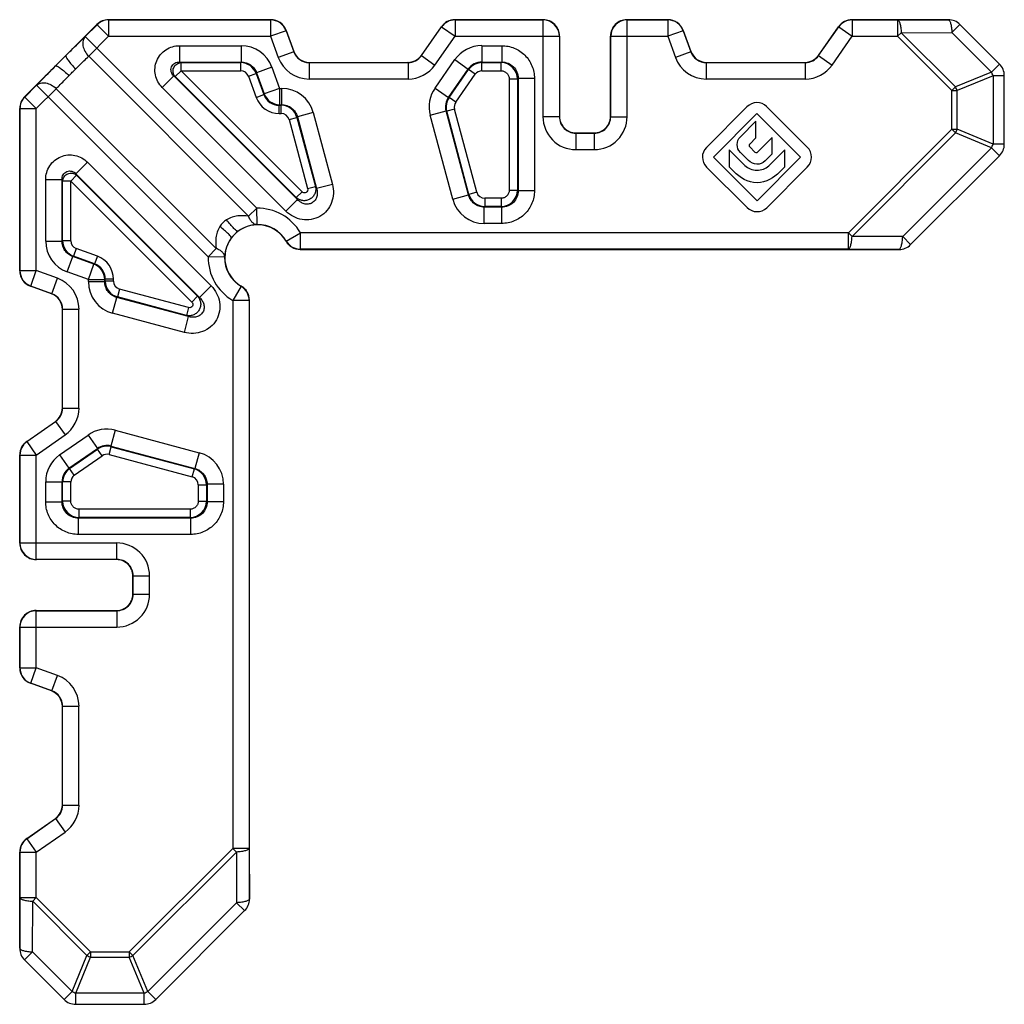
# Model space of a CAD drawing. Units: millimetres. Extents: x 0 to 210, y 0 to 297.
# Drawn here: x 39 to 99, y 177 to 237 of the extents above; entities that cross this region are included whole.
import ezdxf

# ---------------------------------------------------------------- set-up
doc = ezdxf.new("R2010")
doc.units = ezdxf.units.MM
doc.header["$LTSCALE"] = 19.36
doc.layers.add('COMPONENTI_DI_ASSIEME', color=7, linetype='CONTINUOUS')

msp = doc.modelspace()

# ---------------------------------------------------------------- linework, layer by layer
at = {"layer": 'COMPONENTI_DI_ASSIEME', "color": 9, "linetype": 'Continuous'}
for p, q in [((44.613, 237.095), (44.619, 237.081)), ((44.619, 237.081), (44.619, 236.081)), ((44.619, 237.081), (54.489, 237.081)), ((54.489, 237.081), (54.499, 237.095)), ((54.489, 237.081), (54.489, 236.081)), ((65.72, 237.095), (65.727, 237.081)), ((65.727, 237.081), (65.727, 236.081)), ((65.727, 237.081), (71.085, 237.081)), ((71.085, 237.081), (71.099, 237.095)), ((71.085, 237.081), (71.085, 231.18)), ((76.199, 237.095), (76.213, 237.081)), ((76.213, 231.18), (76.213, 237.081)), ((76.213, 237.081), (78.689, 237.081)), ((78.689, 237.081), (78.699, 237.095)), ((78.689, 237.081), (78.689, 236.081)), ((89.92, 237.095), (89.927, 237.081)), ((89.927, 237.081), (89.927, 236.081)), ((89.927, 237.081), (92.698, 237.081)), ((92.698, 237.081), (95.785, 237.093)), ((92.698, 237.081), (92.698, 236.081)), ((95.785, 237.093), (95.785, 237.095)), ((43.189, 236.064), (43.912, 236.788)), ((43.906, 236.802), (43.912, 236.788)), ((43.912, 236.788), (44.619, 236.081)), ((55.429, 236.423), (54.489, 236.081)), ((55.429, 236.423), (55.439, 236.437)), ((55.429, 236.423), (55.896, 235.138)), ((63.685, 234.907), (64.908, 236.654)), ((64.901, 236.668), (64.908, 236.654)), ((64.908, 236.654), (65.727, 236.081)), ((79.629, 236.423), (78.689, 236.081)), ((79.629, 236.423), (79.639, 236.437)), ((79.629, 236.423), (80.096, 235.138)), ((87.885, 234.907), (89.108, 236.654)), ((89.101, 236.668), (89.108, 236.654)), ((89.108, 236.654), (89.927, 236.081)), ((96.492, 236.8), (96.007, 236.316)), ((96.492, 236.8), (96.492, 236.802)), ((43.189, 236.064), (53.645, 225.608)), ((43.403, 234.864), (44.619, 236.081)), ((44.619, 236.081), (54.489, 236.081)), ((54.489, 236.081), (54.957, 234.796)), ((64.504, 234.333), (65.727, 236.081)), ((65.727, 236.081), (72.085, 236.081)), ((72.085, 236.081), (72.099, 236.095)), ((72.085, 236.081), (72.085, 231.18)), ((75.199, 236.095), (75.214, 236.081)), ((75.214, 231.18), (75.214, 236.081)), ((75.214, 236.081), (78.689, 236.081)), ((78.689, 236.081), (79.157, 234.796)), ((88.704, 234.333), (89.927, 236.081)), ((89.927, 236.081), (92.698, 236.081)), ((92.698, 236.081), (92.921, 236.303)), ((96.007, 232.772), (92.698, 236.081)), ((92.921, 236.303), (96.007, 236.316)), ((96.229, 232.995), (92.921, 236.303)), ((96.007, 236.316), (98.42, 233.902)), ((48.944, 235.511), (48.944, 234.515)), ((48.944, 235.511), (52.695, 235.511)), ((52.695, 235.511), (52.695, 234.515)), ((67.352, 235.511), (67.352, 234.515)), ((67.352, 235.511), (68.573, 235.511)), ((68.573, 235.511), (68.573, 234.515)), ((43.403, 234.864), (53.151, 225.115)), ((55.896, 235.138), (54.957, 234.796)), ((55.896, 235.138), (55.906, 235.153)), ((63.685, 234.907), (63.677, 234.921)), ((63.685, 234.907), (64.504, 234.333)), ((64.508, 232.931), (65.72, 234.662)), ((65.72, 234.662), (66.536, 234.09)), ((80.096, 235.138), (79.157, 234.796)), ((80.096, 235.138), (80.106, 235.153)), ((87.885, 234.907), (87.877, 234.921)), ((87.885, 234.907), (88.704, 234.333)), ((48.944, 234.515), (49.035, 234.477)), ((48.944, 234.515), (52.695, 234.515)), ((49.035, 233.979), (49.035, 234.477)), ((49.035, 234.477), (52.669, 234.477)), ((52.695, 234.515), (52.669, 234.477)), ((52.669, 233.979), (52.669, 234.477)), ((54.568, 234.2), (53.631, 233.859)), ((54.568, 234.2), (55.037, 232.911)), ((56.836, 234.481), (56.846, 234.495)), ((56.836, 234.481), (56.836, 233.481)), ((56.836, 234.481), (62.866, 234.481)), ((62.866, 234.481), (62.858, 234.495)), ((62.866, 234.481), (62.866, 233.481)), ((65.324, 232.36), (66.536, 234.09)), ((65.365, 232.353), (66.555, 234.052)), ((66.536, 234.09), (66.555, 234.052)), ((66.963, 233.767), (66.555, 234.052)), ((67.352, 234.515), (67.371, 234.477)), ((67.352, 234.515), (68.573, 234.515)), ((67.371, 233.979), (67.371, 234.477)), ((67.371, 234.477), (68.536, 234.477)), ((68.573, 234.515), (68.536, 234.477)), ((68.536, 233.979), (68.536, 234.477)), ((81.036, 234.481), (81.046, 234.495)), ((81.036, 234.481), (81.036, 233.481)), ((81.036, 234.481), (87.066, 234.481)), ((87.066, 234.481), (87.058, 234.495)), ((87.066, 234.481), (87.066, 233.481)), ((98.905, 234.387), (98.42, 233.902)), ((98.906, 234.388), (98.905, 234.387)), ((47.888, 232.96), (48.592, 233.665)), ((56.128, 226.129), (48.592, 233.665)), ((48.592, 233.665), (48.683, 233.627)), ((49.035, 233.979), (48.683, 233.627)), ((56.055, 226.255), (48.683, 233.627)), ((56.407, 226.607), (49.035, 233.979)), ((49.035, 233.979), (52.669, 233.979)), ((53.137, 233.651), (53.605, 233.822)), ((53.137, 233.651), (53.606, 232.362)), ((53.631, 233.859), (53.605, 233.822)), ((53.605, 233.822), (54.074, 232.533)), ((53.631, 233.859), (54.101, 232.57)), ((56.836, 233.481), (62.866, 233.481)), ((65.773, 232.067), (66.963, 233.767)), ((67.371, 233.979), (68.536, 233.979)), ((69.034, 233.481), (69.034, 226.709)), ((69.034, 233.481), (69.532, 233.481)), ((69.569, 233.519), (69.532, 233.481)), ((69.532, 233.481), (69.532, 226.709)), ((69.569, 233.519), (69.569, 226.671)), ((70.566, 233.519), (69.569, 233.519)), ((70.566, 233.519), (70.566, 226.671)), ((81.036, 233.481), (87.066, 233.481)), ((98.42, 233.902), (96.229, 232.995)), ((98.512, 233.68), (96.321, 232.772)), ((99.198, 233.68), (98.512, 233.68)), ((98.512, 233.68), (98.512, 229.51)), ((99.199, 233.681), (99.198, 233.68)), ((39.506, 232.382), (40.23, 233.105)), ((40.213, 231.675), (41.43, 232.891)), ((50.686, 222.65), (40.23, 233.105)), ((51.179, 223.143), (41.43, 232.891)), ((55.424, 225.424), (47.888, 232.96)), ((55.037, 232.911), (54.101, 232.57)), ((55.037, 232.911), (55.037, 231.915)), ((55.037, 232.911), (55.16, 232.911)), ((55.16, 232.911), (55.16, 231.915)), ((64.508, 232.931), (65.324, 232.36)), ((96.007, 232.772), (96.229, 232.995)), ((39.506, 232.382), (39.492, 232.388)), ((39.506, 232.382), (40.213, 231.675)), ((53.606, 232.362), (54.074, 232.533)), ((54.074, 232.533), (54.101, 232.57)), ((65.324, 232.36), (65.365, 232.353)), ((65.773, 232.067), (65.365, 232.353)), ((96.007, 232.772), (96.321, 232.772)), ((96.007, 230.417), (96.007, 232.772)), ((96.321, 230.417), (96.321, 232.772)), ((39.214, 231.675), (39.199, 231.681)), ((39.214, 221.805), (39.214, 231.675)), ((39.214, 231.675), (40.213, 231.675)), ((40.213, 221.805), (40.213, 231.675)), ((55.01, 231.877), (55.037, 231.915)), ((55.01, 231.379), (55.01, 231.877)), ((55.01, 231.877), (55.131, 231.877)), ((55.037, 231.915), (55.16, 231.915)), ((55.16, 231.915), (55.131, 231.877)), ((55.131, 231.379), (55.131, 231.877)), ((65.7, 231.652), (65.219, 231.524)), ((67.06, 226.58), (65.7, 231.652)), ((55.01, 231.379), (55.131, 231.379)), ((55.613, 231.01), (56.094, 231.139)), ((55.613, 231.01), (56.741, 226.799)), ((56.123, 231.177), (56.094, 231.139)), ((56.094, 231.139), (57.222, 226.928)), ((57.085, 231.434), (56.123, 231.177)), ((56.123, 231.177), (57.295, 226.802)), ((57.085, 231.434), (58.257, 227.06)), ((64.216, 231.273), (65.178, 231.531)), ((65.587, 226.155), (64.216, 231.273)), ((66.549, 226.413), (65.178, 231.531)), ((65.178, 231.531), (65.219, 231.524)), ((66.578, 226.451), (65.219, 231.524)), ((72.085, 231.18), (71.085, 231.18)), ((72.085, 231.18), (72.099, 231.195)), ((75.214, 231.18), (75.199, 231.195)), ((75.214, 231.18), (76.213, 231.18)), ((89.698, 224.109), (96.007, 230.417)), ((96.007, 230.417), (96.321, 230.417)), ((96.007, 230.417), (96.229, 230.195)), ((98.512, 229.51), (96.321, 230.417)), ((73.085, 230.181), (73.099, 230.195)), ((73.085, 230.181), (73.085, 229.181)), ((73.085, 230.181), (74.214, 230.181)), ((74.214, 230.181), (74.199, 230.195)), ((74.214, 230.181), (74.214, 229.181)), ((89.921, 223.887), (96.229, 230.195)), ((98.42, 229.287), (96.229, 230.195)), ((98.42, 229.287), (93.007, 223.874)), ((98.905, 228.803), (98.42, 229.287)), ((99.198, 229.51), (98.512, 229.51)), ((99.198, 229.51), (99.199, 229.509)), ((73.085, 229.181), (74.214, 229.181)), ((98.905, 228.803), (98.906, 228.802)), ((43.334, 228.406), (42.629, 227.702)), ((43.334, 228.406), (50.87, 220.871)), ((42.315, 227.259), (42.667, 227.611)), ((42.63, 227.702), (42.667, 227.611)), ((42.63, 227.702), (50.165, 220.166)), ((42.667, 227.611), (50.039, 220.239)), ((40.783, 223.599), (40.783, 227.35)), ((40.783, 227.35), (41.779, 227.35)), ((41.779, 223.599), (41.779, 227.35)), ((41.779, 227.35), (41.817, 227.259)), ((41.817, 223.625), (41.817, 227.259)), ((42.315, 227.259), (41.817, 227.259)), ((42.315, 223.625), (42.315, 227.259)), ((42.315, 227.259), (49.687, 219.887)), ((56.741, 226.799), (57.222, 226.928)), ((57.295, 226.802), (57.222, 226.928)), ((58.257, 227.06), (57.295, 226.802)), ((56.407, 226.607), (56.055, 226.255)), ((56.128, 226.129), (56.055, 226.255)), ((65.587, 226.155), (66.549, 226.413)), ((66.549, 226.413), (66.578, 226.451)), ((67.06, 226.58), (66.578, 226.451)), ((67.541, 226.21), (67.541, 225.712)), ((68.536, 226.21), (67.541, 226.21)), ((68.536, 226.21), (68.536, 225.712)), ((69.034, 226.709), (69.532, 226.709)), ((69.569, 226.671), (69.532, 226.709)), ((70.566, 226.671), (69.569, 226.671)), ((53.645, 225.608), (53.151, 225.115)), ((53.663, 224.609), (53.645, 225.608)), ((55.424, 225.424), (56.128, 226.129)), ((67.512, 225.675), (67.541, 225.712)), ((67.512, 224.678), (67.512, 225.675)), ((68.573, 225.675), (67.512, 225.675)), ((68.536, 225.712), (67.541, 225.712)), ((68.573, 225.675), (68.536, 225.712)), ((68.573, 224.678), (68.573, 225.675)), ((68.573, 224.678), (67.512, 224.678)), ((55.441, 223.607), (56.306, 224.109)), ((56.306, 223.109), (56.306, 224.109)), ((89.698, 224.109), (56.306, 224.109)), ((89.698, 223.109), (89.698, 224.109)), ((89.921, 223.887), (89.698, 224.109)), ((93.007, 223.874), (89.921, 223.887)), ((93.492, 223.389), (93.007, 223.874)), ((40.783, 223.599), (41.779, 223.599)), ((41.779, 223.599), (41.817, 223.625)), ((42.315, 223.625), (41.817, 223.625)), ((55.441, 223.607), (55.431, 223.595)), ((93.492, 223.388), (93.492, 223.389)), ((42.094, 221.727), (42.435, 222.663)), ((42.435, 222.663), (42.472, 222.689)), ((43.724, 222.193), (42.435, 222.663)), ((42.643, 223.157), (42.472, 222.689)), ((43.761, 222.22), (42.472, 222.689)), ((43.932, 222.688), (42.643, 223.157)), ((43.932, 222.688), (43.761, 222.22)), ((51.179, 223.143), (50.686, 222.65)), ((51.685, 222.631), (50.686, 222.65)), ((56.306, 223.109), (56.297, 223.095)), ((89.698, 223.109), (56.306, 223.109)), ((92.785, 223.096), (89.698, 223.109)), ((92.785, 223.095), (92.785, 223.096)), ((43.383, 221.257), (43.724, 222.193)), ((43.761, 222.22), (43.724, 222.193)), ((39.199, 221.795), (39.214, 221.805)), ((39.214, 221.805), (40.213, 221.805)), ((39.871, 220.865), (40.213, 221.805)), ((41.498, 221.337), (40.213, 221.805)), ((43.383, 221.257), (42.094, 221.727)), ((39.857, 220.855), (39.871, 220.865)), ((41.156, 220.398), (39.871, 220.865)), ((41.156, 220.398), (41.498, 221.337)), ((43.383, 221.134), (43.383, 221.257)), ((43.383, 221.257), (44.379, 221.257)), ((43.383, 221.134), (44.379, 221.134)), ((44.417, 221.284), (44.379, 221.257)), ((44.379, 221.134), (44.379, 221.257)), ((44.379, 221.134), (44.417, 221.163)), ((44.417, 221.163), (44.417, 221.284)), ((44.915, 221.284), (44.417, 221.284)), ((44.915, 221.163), (44.417, 221.163)), ((44.915, 221.163), (44.915, 221.284)), ((50.87, 220.871), (50.165, 220.166)), ((52.687, 220.853), (52.185, 219.989)), ((52.699, 220.863), (52.687, 220.853)), ((41.156, 220.398), (41.141, 220.388)), ((45.118, 220.172), (45.155, 220.2)), ((45.284, 220.682), (45.155, 220.2)), ((49.366, 219.072), (45.155, 220.2)), ((49.495, 219.553), (45.284, 220.682)), ((49.687, 219.887), (50.039, 220.239)), ((50.165, 220.166), (50.039, 220.239)), ((44.86, 219.209), (45.118, 220.172)), ((49.492, 218.999), (45.118, 220.172)), ((52.185, 219.989), (52.185, 186.596)), ((53.185, 219.989), (52.185, 219.989)), ((53.199, 219.997), (53.185, 219.989)), ((53.185, 219.989), (53.185, 186.596)), ((41.814, 219.458), (41.799, 219.448)), ((41.814, 213.428), (41.814, 219.458)), ((41.814, 219.458), (42.813, 219.458)), ((42.813, 213.428), (42.813, 219.458)), ((49.234, 218.037), (44.86, 219.209)), ((49.495, 219.553), (49.366, 219.072)), ((49.492, 218.999), (49.366, 219.072)), ((49.234, 218.037), (49.492, 218.999)), ((41.814, 213.428), (41.799, 213.436)), ((41.814, 213.428), (42.813, 213.428)), ((39.64, 211.386), (41.387, 212.609)), ((41.387, 212.609), (41.373, 212.617)), ((41.387, 212.609), (41.961, 211.79)), ((45.021, 212.078), (44.763, 211.116)), ((45.021, 212.078), (50.139, 210.707)), ((39.64, 211.386), (39.626, 211.393)), ((39.64, 211.386), (40.213, 210.567)), ((40.213, 210.567), (41.961, 211.79)), ((41.633, 210.574), (43.363, 211.786)), ((43.363, 211.786), (43.934, 210.97)), ((42.204, 209.758), (43.934, 210.97)), ((42.242, 209.739), (43.941, 210.929)), ((43.934, 210.97), (43.941, 210.929)), ((44.227, 210.521), (43.941, 210.929)), ((44.642, 210.594), (44.771, 211.075)), ((44.763, 211.116), (44.771, 211.075)), ((44.763, 211.116), (49.881, 209.745)), ((44.771, 211.075), (49.843, 209.716)), ((50.139, 210.707), (49.881, 209.745)), ((39.214, 210.567), (39.199, 210.574)), ((39.214, 205.209), (39.214, 210.567)), ((39.214, 210.567), (40.213, 210.567)), ((40.213, 204.209), (40.213, 210.567)), ((41.633, 210.574), (42.204, 209.758)), ((42.527, 209.331), (44.227, 210.521)), ((44.642, 210.594), (49.714, 209.235)), ((42.204, 209.758), (42.242, 209.739)), ((42.527, 209.331), (42.242, 209.739)), ((49.714, 209.235), (49.843, 209.716)), ((49.881, 209.745), (49.843, 209.716)), ((40.783, 207.721), (40.783, 208.942)), ((40.783, 208.942), (41.779, 208.942)), ((41.779, 207.721), (41.779, 208.942)), ((41.779, 208.942), (41.817, 208.923)), ((41.817, 207.759), (41.817, 208.923)), ((42.315, 208.923), (41.817, 208.923)), ((42.315, 207.759), (42.315, 208.923)), ((50.084, 208.753), (50.084, 207.759)), ((50.084, 208.753), (50.582, 208.753)), ((50.619, 208.782), (50.582, 208.753)), ((50.582, 208.753), (50.582, 207.759)), ((50.619, 208.782), (50.619, 207.721)), ((51.616, 208.782), (50.619, 208.782)), ((51.616, 208.782), (51.616, 207.721)), ((40.783, 207.721), (41.779, 207.721)), ((41.779, 207.721), (41.817, 207.759)), ((42.315, 207.759), (41.817, 207.759)), ((50.084, 207.759), (50.582, 207.759)), ((50.619, 207.721), (50.582, 207.759)), ((51.616, 207.721), (50.619, 207.721)), ((42.813, 207.26), (42.813, 206.762)), ((49.586, 207.26), (42.813, 207.26)), ((49.586, 207.26), (49.586, 206.762)), ((42.775, 206.725), (42.813, 206.762)), ((42.775, 205.728), (42.775, 206.725)), ((49.623, 206.725), (42.775, 206.725)), ((49.586, 206.762), (42.813, 206.762)), ((49.623, 206.725), (49.586, 206.762)), ((49.623, 205.728), (49.623, 206.725)), ((39.199, 205.195), (39.214, 205.209)), ((39.214, 205.209), (45.114, 205.209)), ((49.623, 205.728), (42.775, 205.728)), ((45.114, 204.209), (45.114, 205.209)), ((40.199, 204.195), (40.213, 204.209)), ((45.114, 204.209), (40.213, 204.209)), ((45.114, 204.209), (45.099, 204.195)), ((46.114, 203.209), (46.099, 203.195)), ((46.114, 202.08), (46.114, 203.209)), ((46.114, 203.209), (47.113, 203.209)), ((47.113, 202.08), (47.113, 203.209)), ((46.114, 202.08), (46.099, 202.095)), ((46.114, 202.08), (47.113, 202.08)), ((40.213, 201.081), (40.199, 201.095)), ((40.213, 197.605), (40.213, 201.081)), ((40.213, 201.081), (45.114, 201.081)), ((45.114, 201.081), (45.099, 201.095)), ((45.114, 201.081), (45.114, 200.081)), ((39.214, 200.081), (39.199, 200.095)), ((39.214, 197.605), (39.214, 200.081)), ((39.214, 200.081), (45.114, 200.081)), ((39.199, 197.595), (39.214, 197.605)), ((39.214, 197.605), (40.213, 197.605)), ((39.871, 196.665), (40.213, 197.605)), ((41.498, 197.137), (40.213, 197.605)), ((41.156, 196.198), (41.498, 197.137)), ((39.857, 196.655), (39.871, 196.665)), ((41.156, 196.198), (39.871, 196.665)), ((41.156, 196.198), (41.141, 196.188)), ((41.814, 195.258), (41.799, 195.248)), ((41.814, 189.228), (41.814, 195.258)), ((41.814, 195.258), (42.813, 195.258)), ((42.813, 189.228), (42.813, 195.258)), ((41.814, 189.228), (41.799, 189.236)), ((41.814, 189.228), (42.813, 189.228)), ((39.64, 187.186), (41.387, 188.409)), ((41.387, 188.409), (41.373, 188.417)), ((41.387, 188.409), (41.961, 187.59)), ((40.213, 186.367), (41.961, 187.59)), ((39.64, 187.186), (39.626, 187.193)), ((39.64, 187.186), (40.213, 186.367)), ((39.214, 186.367), (39.199, 186.374)), ((39.214, 183.596), (39.214, 186.367)), ((39.214, 186.367), (40.213, 186.367)), ((40.213, 183.596), (40.213, 186.367)), ((45.877, 180.288), (52.185, 186.596)), ((46.099, 180.065), (52.408, 186.374)), ((52.185, 186.596), (52.408, 186.374)), ((53.185, 186.596), (52.185, 186.596)), ((52.408, 186.374), (52.42, 183.287)), ((53.185, 186.596), (53.198, 183.51)), ((39.201, 180.51), (39.214, 183.596)), ((39.214, 183.596), (40.213, 183.596)), ((39.978, 180.287), (39.991, 183.374)), ((39.991, 183.374), (40.213, 183.596)), ((39.991, 183.374), (43.299, 180.065)), ((40.213, 183.596), (43.522, 180.288)), ((52.42, 183.287), (47.007, 177.874)), ((52.905, 182.803), (52.42, 183.287)), ((53.198, 183.51), (53.199, 183.509)), ((52.905, 182.803), (52.906, 182.802)), ((39.199, 180.509), (39.201, 180.51)), ((39.494, 179.803), (39.978, 180.287)), ((42.392, 177.874), (39.978, 180.287)), ((42.392, 177.874), (43.299, 180.065)), ((43.522, 180.288), (43.299, 180.065)), ((43.522, 180.288), (43.522, 179.973)), ((43.522, 180.288), (45.877, 180.288)), ((45.877, 180.288), (46.099, 180.065)), ((45.877, 180.288), (45.877, 179.973)), ((47.007, 177.874), (46.099, 180.065)), ((39.492, 179.802), (39.494, 179.803)), ((42.614, 177.782), (43.522, 179.973)), ((43.522, 179.973), (45.877, 179.973)), ((46.785, 177.782), (45.877, 179.973)), ((41.907, 177.389), (42.392, 177.874)), ((46.785, 177.782), (42.614, 177.782)), ((42.614, 177.096), (42.614, 177.782)), ((46.785, 177.096), (46.785, 177.782)), ((47.492, 177.389), (47.007, 177.874)), ((41.907, 177.389), (41.906, 177.388)), ((42.614, 177.096), (42.613, 177.095)), ((46.785, 177.095), (46.785, 177.096)), ((47.492, 177.388), (47.492, 177.389))]:
    msp.add_line(p, q, dxfattribs=at)
at = {"layer": 'COMPONENTI_DI_ASSIEME', "color": 7, "linetype": 'Continuous'}
for p, q in [((54.499, 237.095), (44.613, 237.095)), ((71.099, 237.095), (65.72, 237.095)), ((78.699, 237.095), (76.199, 237.095)), ((95.785, 237.095), (89.92, 237.095)), ((42.011, 234.906), (43.906, 236.802)), ((55.439, 236.437), (55.906, 235.153)), ((63.677, 234.921), (64.901, 236.668)), ((79.639, 236.437), (80.106, 235.153)), ((87.877, 234.921), (89.101, 236.668)), ((96.492, 236.802), (98.906, 234.388)), ((72.099, 236.095), (72.099, 231.195)), ((75.199, 231.195), (75.199, 236.095)), ((41.388, 234.283), (42.011, 234.906)), ((39.492, 232.388), (41.388, 234.283)), ((56.846, 234.495), (62.858, 234.495)), ((81.046, 234.495), (87.058, 234.495)), ((99.199, 229.509), (99.199, 233.681)), ((39.199, 231.681), (39.199, 221.795)), ((83.516, 231.785), (81.043, 229.305)), ((87.196, 229.332), (84.716, 231.805)), ((81.474, 228.717), (84.126, 231.377)), ((84.126, 231.377), (86.786, 228.724)), ((84.066, 230.91), (83.116, 229.958)), ((84.066, 229.9), (84.066, 230.91)), ((73.099, 230.195), (74.199, 230.195)), ((83.686, 229.519), (84.066, 229.9)), ((85.056, 229.913), (84.186, 229.041)), ((85.056, 228.915), (85.056, 229.913)), ((84.006, 229.03), (83.686, 229.349)), ((84.134, 226.064), (81.474, 228.717)), ((82.426, 229.174), (82.426, 228.134)), ((83.386, 228.217), (82.426, 229.174)), ((83.116, 229.009), (83.606, 228.52)), ((86.786, 228.724), (84.134, 226.064)), ((84.626, 228.484), (85.056, 228.915)), ((85.826, 229.164), (84.846, 228.181)), ((85.826, 228.13), (85.826, 229.164)), ((98.906, 228.802), (93.492, 223.388)), ((81.056, 228.116), (83.526, 225.653)), ((82.426, 228.134), (82.716, 227.845)), ((84.726, 225.639), (87.196, 228.116)), ((85.516, 227.819), (85.826, 228.13)), ((56.297, 223.095), (92.785, 223.095)), ((41.141, 220.388), (39.857, 220.855)), ((53.199, 183.509), (53.199, 219.997)), ((41.799, 213.436), (41.799, 219.448)), ((39.626, 211.393), (41.373, 212.617)), ((39.199, 210.574), (39.199, 205.195)), ((45.099, 204.195), (40.199, 204.195)), ((46.099, 202.095), (46.099, 203.195)), ((40.199, 201.095), (45.099, 201.095)), ((39.199, 200.095), (39.199, 197.595)), ((41.141, 196.188), (39.857, 196.655)), ((41.799, 189.236), (41.799, 195.248)), ((39.626, 187.193), (41.373, 188.417)), ((39.199, 186.374), (39.199, 180.509)), ((52.906, 182.802), (47.492, 177.388)), ((41.906, 177.388), (39.492, 179.802)), ((42.613, 177.095), (46.785, 177.095))]:
    msp.add_line(p, q, dxfattribs=at)
for centre, radius, start, end in [((44.613, 236.095), 1, 89.99656, 135.00344), ((54.499, 236.095), 1, 19.99865, 90.00135), ((65.72, 236.095), 1, 89.99942, 145.00058), ((71.099, 236.095), 1, 359.99996, 90.00004), ((76.199, 236.095), 1, 89.99996, 180.00004), ((78.699, 236.095), 1, 19.99865, 90.00135), ((89.92, 236.095), 1, 89.99942, 145.00058), ((95.785, 236.095), 1, 44.99656, 90.00344), ((56.846, 235.495), 1, 199.99865, 270.00135), ((62.858, 235.495), 1, 269.99942, 325.00058), ((81.046, 235.495), 1, 199.99865, 270.00135), ((87.058, 235.495), 1, 269.99942, 325.00058), ((98.2, 233.681), 1, 359.99656, 45.00344), ((40.199, 231.681), 1, 134.99656, 180.00344), ((73.099, 231.195), 1, 179.99996, 270.00004), ((74.199, 231.195), 1, 269.99996, 0.00004), ((98.2, 229.509), 1, 314.99656, 0.00344), ((53.699, 222.595), 2, 29.99832, 126.55282), ((53.707, 222.587), 2.011, 126.59819, 143.39831), ((53.699, 222.595), 2, 143.4429, 240.00168), ((56.297, 224.095), 1, 209.99754, 270.00078), ((92.785, 224.095), 1, 269.99656, 315.00344), ((40.199, 221.795), 1, 179.99865, 250.00135), ((52.199, 219.997), 1, 359.99922, 60.00246), ((40.8, 219.448), 1, 359.99865, 70.00135), ((40.799, 213.436), 1, 304.99942, 0.00058), ((40.199, 210.574), 1, 124.99942, 180.00058), ((40.199, 205.195), 1, 179.99996, 270.00004), ((45.099, 203.195), 1, 359.99996, 90.00004), ((45.099, 202.095), 1, 269.99996, 0.00004), ((40.199, 200.095), 1, 89.99996, 180.00004), ((40.199, 197.595), 1, 179.99865, 250.00135), ((40.8, 195.248), 1, 359.99865, 70.00135), ((40.799, 189.236), 1, 304.99942, 0.00058), ((40.199, 186.374), 1, 124.99942, 180.00058), ((52.2, 183.509), 1, 314.99656, 0.00344), ((40.199, 180.509), 1, 179.99656, 225.00344), ((42.613, 178.095), 1, 224.99656, 270.00344), ((46.785, 178.095), 1, 269.99656, 315.00344)]:
    msp.add_arc(centre, radius, start, end, dxfattribs=at)
at = {"layer": 'COMPONENTI_DI_ASSIEME', "color": 9, "linetype": 'Continuous'}
for centre, radius, start, end in [((44.619, 236.081), 1, 90.00431, 134.99569), ((54.489, 236.08), 1, 20.01357, 89.98643), ((65.727, 236.081), 1, 90.00411, 144.99589), ((71.085, 236.08), 1, 0.02384, 89.97616), ((76.214, 236.08), 1, 90.02384, 179.97616), ((78.689, 236.08), 1, 20.01357, 89.98643), ((89.927, 236.081), 1, 90.00411, 144.99589), ((52.696, 233.52), 1.991, 19.96966, 90.03034), ((67.351, 233.52), 1.992, 89.98716, 145.01269), ((56.836, 235.48), 2, 200.00117, 269.99883), ((56.836, 235.48), 1, 199.9863, 270.0137), ((62.866, 235.48), 0.999, 269.98935, 325.01065), ((81.036, 235.48), 2, 200.00117, 269.99883), ((81.036, 235.48), 1, 199.9863, 270.0137), ((87.066, 235.48), 0.999, 269.98935, 325.01065), ((52.666, 233.477), 1, 20.15394, 89.84606), ((62.866, 235.48), 2, 269.9996, 325.00047), ((67.347, 233.528), 0.987, 89.7307, 145.26929), ((67.373, 233.477), 1, 90.11314, 144.88687), ((68.532, 233.477), 1, 0.21706, 89.78275), ((87.066, 235.48), 2, 269.9996, 325.00047), ((52.669, 233.481), 0.498, 19.96864, 90.03136), ((67.371, 233.481), 0.498, 89.98559, 145.01441), ((95.332, 232.493), 3.395, 20.46792, 24.53208), ((55.162, 230.92), 1.991, 14.96312, 90.03685), ((66.14, 231.789), 1.992, 144.98963, 195.01037), ((93.141, 231.585), 3.395, 20.46792, 24.53208), ((40.214, 231.675), 1, 135.00431, 179.99569), ((55.01, 232.872), 1.493, 199.96947, 270.03053), ((55.007, 232.868), 0.991, 199.7895, 270.21045), ((55.043, 232.92), 1.005, 200.33725, 269.66275), ((66.131, 231.79), 0.988, 144.76601, 195.23398), ((66.185, 231.781), 1, 145.10142, 194.89858), ((55.128, 230.877), 1, 15.16882, 89.83118), ((66.181, 231.781), 0.498, 144.98957, 195.01043), ((55.132, 230.881), 0.498, 14.9622, 90.03783), ((73.085, 231.18), 2, 179.9966, 270.0035), ((73.084, 231.18), 0.999, 179.97211, 270.02789), ((74.214, 231.18), 2, 269.9966, 0.0035), ((74.214, 231.18), 0.999, 269.97298, 0.02706), ((93.141, 231.604), 3.395, 335.46792, 339.53208), ((95.332, 230.697), 3.395, 335.46792, 339.53208), ((67.544, 226.712), 1, 195.16882, 269.83118), ((67.54, 226.708), 0.498, 194.95981, 270.04019), ((68.532, 226.712), 1, 270.21706, 359.78275), ((53.699, 222.595), 3.014, 30.15505, 91.04051), ((67.51, 226.669), 1.991, 194.96091, 270.03909), ((53.738, 222.556), 2.054, 92.09523, 126.7743), ((53.699, 222.595), 2.014, 30.15505, 91.04051), ((42.774, 223.598), 1.991, 179.96966, 250.03034), ((42.817, 223.628), 1, 180.15394, 249.84606), ((42.813, 223.625), 0.498, 179.96864, 250.03136), ((53.738, 222.556), 2.054, 143.2263, 177.9042), ((56.306, 224.109), 1, 210.16586, 269.98918), ((43.422, 221.285), 1.493, 359.96948, 70.03052), ((53.699, 222.595), 3.014, 178.95949, 239.84495), ((53.699, 222.595), 2.014, 178.95949, 239.84495), ((43.375, 221.251), 1.005, 0.33725, 69.66275), ((43.426, 221.287), 0.991, 359.7895, 70.21045), ((40.214, 221.805), 1, 180.01357, 249.98643), ((40.814, 219.458), 2, 0.00118, 69.99882), ((45.374, 221.132), 1.991, 179.96091, 255.03909), ((45.417, 221.166), 1, 180.16882, 254.83118), ((45.413, 221.162), 0.498, 179.95981, 255.04019), ((52.185, 219.988), 1, 0.01082, 59.83414), ((40.814, 219.459), 1, 359.9863, 70.0137), ((40.814, 213.428), 0.999, 304.98935, 0.01065), ((40.814, 213.428), 2, 304.9996, 0.00047), ((44.505, 210.155), 1.992, 74.98963, 125.01037), ((40.214, 210.567), 1, 125.00411, 179.99589), ((44.504, 210.163), 0.988, 74.76601, 125.23398), ((44.513, 210.109), 1, 75.10142, 124.89858), ((44.513, 210.113), 0.498, 74.98957, 125.01043), ((49.625, 208.784), 1.991, 359.96312, 75.03685), ((42.774, 208.943), 1.991, 124.98573, 180.01412), ((42.766, 208.947), 0.987, 124.7307, 180.26929), ((42.817, 208.921), 1, 125.11314, 179.88687), ((49.582, 208.751), 1, 0.16882, 74.83118), ((42.813, 208.923), 0.498, 124.98559, 180.01441), ((49.586, 208.754), 0.498, 359.9622, 75.03785), ((42.817, 207.762), 1, 180.21703, 269.78277), ((49.582, 207.762), 1, 270.21706, 359.78275), ((40.214, 205.209), 1, 180.02384, 269.97616), ((45.114, 203.209), 2, 359.9966, 90.0035), ((45.114, 203.21), 0.999, 359.97298, 90.02706), ((45.114, 202.08), 2, 269.9966, 0.0035), ((45.114, 202.08), 0.999, 269.97298, 0.02706), ((40.214, 200.08), 1, 90.02384, 179.97616), ((40.214, 197.605), 1, 180.01357, 249.98643), ((40.814, 195.258), 2, 0.00118, 69.99882), ((40.814, 195.259), 1, 359.9863, 70.0137), ((40.814, 189.228), 0.999, 304.98935, 0.01065), ((40.814, 189.228), 2, 304.9996, 0.00047), ((40.214, 186.367), 1, 125.00411, 179.99589), ((44.709, 183.153), 3.395, 245.46792, 249.53208), ((44.69, 183.153), 3.395, 290.46792, 294.53208), ((43.801, 180.962), 3.395, 245.46792, 249.53208), ((45.597, 180.962), 3.395, 290.46792, 294.53208)]:
    msp.add_arc(centre, radius, start, end, dxfattribs=at)
for points, knots in [([(92.698, 237.081), (92.73, 237.078), (92.775, 237.025), (92.812, 236.946), (92.843, 236.851), (92.87, 236.737), (92.901, 236.553), (92.915, 236.405), (92.921, 236.303)], [0, 0, 0, 0, 0.11518, 0.208561, 0.327037, 0.468895, 0.631142, 1, 1, 1, 1]), ([(95.785, 237.093), (95.816, 237.091), (95.861, 237.038), (95.898, 236.958), (95.929, 236.864), (95.956, 236.75), (95.988, 236.565), (96.001, 236.418), (96.007, 236.316)], [0, 0, 0, 0, 0.115192, 0.208574, 0.327051, 0.468908, 0.63115, 1, 1, 1, 1]), ([(42.011, 234.906), (42.119, 235.014), (42.509, 235.401), (42.902, 235.787), (43.189, 236.064)], [0, 0, 0, 0, 0.275997, 1, 1, 1, 1]), ([(43.189, 236.064), (43.157, 236.031), (43.102, 235.955), (43.032, 235.768), (43.036, 235.488), (43.162, 235.156), (43.313, 234.955), (43.403, 234.864)], [0, 0, 0, 0, 0.102471, 0.209408, 0.44434, 0.711975, 1, 1, 1, 1]), ([(47.888, 232.96), (47.784, 233.064), (47.604, 233.303), (47.449, 233.722), (47.423, 234.169), (47.53, 234.603), (47.761, 234.986), (48.096, 235.283), (48.502, 235.469), (48.797, 235.511), (48.944, 235.511)], [0, 0, 0, 0, 0.12504, 0.250084, 0.375104, 0.500127, 0.625146, 0.750097, 0.875005, 1, 1, 1, 1]), ([(68.573, 235.511), (68.832, 235.511), (69.357, 235.408), (70.02, 234.965), (70.463, 234.302), (70.566, 233.778), (70.566, 233.519)], [0, 0, 0, 0, 0.250015, 0.499968, 0.749946, 1, 1, 1, 1]), ([(42.011, 234.906), (42.004, 234.897), (42.005, 234.872), (42.015, 234.841), (42.037, 234.791), (42.081, 234.717), (42.187, 234.568), (42.364, 234.356), (42.525, 234.185), (42.614, 234.096)], [0, 0, 0, 0, 0.035016, 0.062796, 0.098346, 0.192562, 0.315684, 0.631, 1, 1, 1, 1]), ([(42.614, 234.096), (42.686, 234.167), (42.947, 234.425), (43.21, 234.681), (43.403, 234.864)], [0, 0, 0, 0, 0.275993, 1, 1, 1, 1]), ([(40.23, 233.105), (40.313, 233.191), (40.697, 233.586), (41.084, 233.978), (41.388, 234.283)], [0, 0, 0, 0, 0.217766, 1, 1, 1, 1]), ([(41.388, 234.283), (41.397, 234.291), (41.422, 234.289), (41.453, 234.279), (41.503, 234.257), (41.577, 234.213), (41.726, 234.107), (41.938, 233.93), (42.109, 233.769), (42.199, 233.68)], [0, 0, 0, 0, 0.035016, 0.062796, 0.098346, 0.192561, 0.315683, 0.631, 1, 1, 1, 1]), ([(42.199, 233.68), (42.268, 233.75), (42.405, 233.889), (42.545, 234.027), (42.614, 234.096)], [0, 0, 0, 0, 0.5, 1, 1, 1, 1]), ([(48.592, 233.665), (48.52, 233.732), (48.434, 233.866), (48.409, 234.07), (48.442, 234.225), (48.528, 234.358), (48.69, 234.484), (48.846, 234.518), (48.944, 234.515)], [0, 0, 0, 0, 0.244239, 0.371195, 0.50014, 0.629073, 0.755917, 1, 1, 1, 1]), ([(48.683, 233.627), (48.617, 233.695), (48.525, 233.877), (48.559, 234.176), (48.747, 234.412), (48.941, 234.476), (49.035, 234.477)], [0, 0, 0, 0, 0.248432, 0.5, 0.751568, 1, 1, 1, 1]), ([(52.695, 234.515), (52.796, 234.515), (53, 234.485), (53.277, 234.35), (53.499, 234.136), (53.597, 233.955), (53.631, 233.859)], [0, 0, 0, 0, 0.249879, 0.499929, 0.750037, 1, 1, 1, 1]), ([(68.573, 234.515), (68.703, 234.516), (68.966, 234.467), (69.3, 234.246), (69.521, 233.912), (69.57, 233.649), (69.569, 233.519)], [0, 0, 0, 0, 0.249788, 0.499967, 0.750172, 1, 1, 1, 1]), ([(41.43, 232.891), (41.485, 232.949), (41.739, 233.214), (41.996, 233.476), (42.199, 233.68)], [0, 0, 0, 0, 0.217768, 1, 1, 1, 1]), ([(68.536, 233.979), (68.6, 233.979), (68.732, 233.953), (68.897, 233.842), (69.008, 233.677), (69.034, 233.546), (69.034, 233.481)], [0, 0, 0, 0, 0.250338, 0.500355, 0.750143, 1, 1, 1, 1]), ([(40.23, 233.105), (40.263, 233.137), (40.339, 233.192), (40.526, 233.262), (40.806, 233.258), (41.139, 233.132), (41.339, 232.981), (41.43, 232.891)], [0, 0, 0, 0, 0.102471, 0.209409, 0.44434, 0.711974, 1, 1, 1, 1]), ([(55.16, 231.915), (55.269, 231.916), (55.487, 231.881), (55.779, 231.726), (56.005, 231.484), (56.095, 231.281), (56.123, 231.177)], [0, 0, 0, 0, 0.249876, 0.499972, 0.7501, 1, 1, 1, 1]), ([(40.783, 227.35), (40.783, 227.497), (40.825, 227.792), (41.012, 228.199), (41.309, 228.533), (41.692, 228.765), (42.126, 228.872), (42.573, 228.845), (42.991, 228.69), (43.23, 228.51), (43.334, 228.406)], [0, 0, 0, 0, 0.12504, 0.250084, 0.375104, 0.500126, 0.625146, 0.750097, 0.875005, 1, 1, 1, 1]), ([(41.779, 227.35), (41.776, 227.448), (41.81, 227.604), (41.936, 227.766), (42.069, 227.852), (42.225, 227.886), (42.428, 227.86), (42.562, 227.774), (42.63, 227.702)], [0, 0, 0, 0, 0.244239, 0.371195, 0.500141, 0.629074, 0.755918, 1, 1, 1, 1]), ([(41.817, 227.259), (41.819, 227.353), (41.882, 227.547), (42.118, 227.735), (42.418, 227.769), (42.599, 227.677), (42.667, 227.611)], [0, 0, 0, 0, 0.248432, 0.5, 0.751568, 1, 1, 1, 1]), ([(58.257, 227.06), (58.305, 226.88), (58.348, 226.502), (58.235, 225.943), (57.948, 225.45), (57.51, 225.082), (56.973, 224.887), (56.402, 224.885), (55.862, 225.066), (55.556, 225.292), (55.424, 225.424)], [0, 0, 0, 0, 0.125059, 0.250052, 0.375012, 0.499943, 0.624886, 0.74987, 0.8749, 1, 1, 1, 1]), ([(57.222, 226.928), (57.24, 226.857), (57.251, 226.706), (57.195, 226.486), (57.072, 226.294), (56.894, 226.15), (56.68, 226.068), (56.452, 226.057), (56.233, 226.118), (56.108, 226.204), (56.055, 226.255)], [0, 0, 0, 0, 0.123587, 0.248133, 0.373702, 0.499906, 0.626113, 0.751692, 0.876328, 1, 1, 1, 1]), ([(57.295, 226.802), (57.318, 226.726), (57.346, 226.566), (57.322, 226.321), (57.219, 226.09), (57.029, 225.915), (56.782, 225.838), (56.531, 225.864), (56.307, 225.966), (56.182, 226.071), (56.128, 226.129)], [0, 0, 0, 0, 0.121882, 0.245477, 0.371576, 0.499942, 0.62833, 0.754462, 0.87809, 1, 1, 1, 1]), ([(56.741, 226.799), (56.752, 226.758), (56.749, 226.664), (56.659, 226.556), (56.52, 226.532), (56.438, 226.576), (56.407, 226.607)], [0, 0, 0, 0, 0.250307, 0.499909, 0.749524, 1, 1, 1, 1]), ([(67.512, 225.675), (67.403, 225.674), (67.185, 225.709), (66.893, 225.864), (66.667, 226.106), (66.577, 226.308), (66.549, 226.413)], [0, 0, 0, 0, 0.249876, 0.499972, 0.7501, 1, 1, 1, 1]), ([(69.034, 226.709), (69.034, 226.644), (69.008, 226.513), (68.897, 226.347), (68.731, 226.236), (68.6, 226.21), (68.536, 226.21)], [0, 0, 0, 0, 0.250338, 0.500355, 0.750143, 1, 1, 1, 1]), ([(70.566, 226.671), (70.566, 226.412), (70.463, 225.888), (70.02, 225.225), (69.357, 224.781), (68.833, 224.679), (68.573, 224.678)], [0, 0, 0, 0, 0.250015, 0.499968, 0.749946, 1, 1, 1, 1]), ([(69.569, 226.671), (69.57, 226.541), (69.521, 226.278), (69.3, 225.944), (68.966, 225.723), (68.703, 225.674), (68.573, 225.675)], [0, 0, 0, 0, 0.249788, 0.499967, 0.750172, 1, 1, 1, 1]), ([(53.151, 225.115), (52.931, 225.153), (52.585, 225.169), (52.13, 225.07), (51.911, 224.966), (51.809, 224.901)], [0, 0, 0, 0, 0.482589, 0.736568, 1, 1, 1, 1]), ([(53.663, 224.609), (53.611, 224.609), (53.501, 224.637), (53.357, 224.746), (53.236, 224.91), (53.177, 225.043), (53.151, 225.115)], [0, 0, 0, 0, 0.203466, 0.432444, 0.698207, 1, 1, 1, 1]), ([(51.393, 224.485), (51.328, 224.383), (51.225, 224.164), (51.125, 223.709), (51.141, 223.363), (51.179, 223.143)], [0, 0, 0, 0, 0.263493, 0.517451, 1, 1, 1, 1]), ([(52.093, 223.786), (52.098, 223.796), (52.094, 223.82), (52.08, 223.849), (52.051, 223.894), (51.998, 223.959), (51.875, 224.088), (51.673, 224.268), (51.493, 224.411), (51.393, 224.485)], [0, 0, 0, 0, 0.034907, 0.062568, 0.097958, 0.191772, 0.314478, 0.629495, 1, 1, 1, 1]), ([(52.508, 224.201), (52.498, 224.196), (52.474, 224.201), (52.445, 224.214), (52.401, 224.243), (52.335, 224.296), (52.206, 224.419), (52.026, 224.621), (51.883, 224.801), (51.809, 224.901)], [0, 0, 0, 0, 0.034906, 0.062568, 0.097958, 0.191774, 0.31448, 0.629496, 1, 1, 1, 1]), ([(89.698, 223.109), (89.73, 223.111), (89.775, 223.164), (89.812, 223.244), (89.843, 223.339), (89.87, 223.453), (89.901, 223.637), (89.915, 223.784), (89.921, 223.887)], [0, 0, 0, 0, 0.11518, 0.208561, 0.327036, 0.468894, 0.631142, 1, 1, 1, 1]), ([(92.785, 223.096), (92.816, 223.099), (92.861, 223.152), (92.898, 223.231), (92.929, 223.326), (92.956, 223.44), (92.988, 223.624), (93.001, 223.772), (93.007, 223.874)], [0, 0, 0, 0, 0.115192, 0.208574, 0.327051, 0.468908, 0.63115, 1, 1, 1, 1]), ([(42.435, 222.663), (42.339, 222.697), (42.158, 222.795), (41.945, 223.017), (41.809, 223.294), (41.779, 223.498), (41.779, 223.599)], [0, 0, 0, 0, 0.249879, 0.499929, 0.750037, 1, 1, 1, 1]), ([(51.685, 222.631), (51.685, 222.683), (51.657, 222.794), (51.548, 222.937), (51.384, 223.059), (51.251, 223.117), (51.179, 223.143)], [0, 0, 0, 0, 0.203493, 0.432469, 0.698226, 1, 1, 1, 1]), ([(45.118, 220.172), (45.013, 220.199), (44.811, 220.289), (44.568, 220.515), (44.413, 220.807), (44.379, 221.026), (44.379, 221.134)], [0, 0, 0, 0, 0.249876, 0.499972, 0.7501, 1, 1, 1, 1]), ([(50.87, 220.871), (51.002, 220.738), (51.228, 220.432), (51.409, 219.893), (51.407, 219.322), (51.212, 218.784), (50.844, 218.347), (50.351, 218.059), (49.793, 217.946), (49.415, 217.989), (49.234, 218.037)], [0, 0, 0, 0, 0.125059, 0.250052, 0.375013, 0.499943, 0.624886, 0.74987, 0.874899, 1, 1, 1, 1]), ([(50.039, 220.239), (50.09, 220.186), (50.176, 220.061), (50.237, 219.843), (50.227, 219.615), (50.145, 219.401), (50, 219.222), (49.808, 219.099), (49.588, 219.043), (49.437, 219.055), (49.366, 219.072)], [0, 0, 0, 0, 0.123587, 0.248133, 0.373702, 0.499906, 0.626113, 0.751691, 0.876328, 1, 1, 1, 1]), ([(50.165, 220.166), (50.223, 220.112), (50.328, 219.987), (50.43, 219.763), (50.456, 219.512), (50.379, 219.265), (50.204, 219.075), (49.973, 218.972), (49.728, 218.948), (49.568, 218.976), (49.492, 218.999)], [0, 0, 0, 0, 0.121882, 0.245477, 0.371575, 0.499941, 0.628329, 0.754462, 0.878091, 1, 1, 1, 1]), ([(49.687, 219.887), (49.718, 219.856), (49.762, 219.774), (49.738, 219.635), (49.63, 219.545), (49.537, 219.542), (49.495, 219.553)], [0, 0, 0, 0, 0.250307, 0.499909, 0.749524, 1, 1, 1, 1]), ([(49.881, 209.745), (49.986, 209.717), (50.188, 209.627), (50.43, 209.402), (50.586, 209.109), (50.62, 208.891), (50.619, 208.782)], [0, 0, 0, 0, 0.249876, 0.499972, 0.7501, 1, 1, 1, 1]), ([(42.775, 205.728), (42.516, 205.728), (41.992, 205.831), (41.329, 206.274), (40.886, 206.937), (40.783, 207.462), (40.783, 207.721)], [0, 0, 0, 0, 0.250015, 0.499968, 0.749946, 1, 1, 1, 1]), ([(42.775, 206.725), (42.646, 206.724), (42.382, 206.773), (42.049, 206.994), (41.828, 207.328), (41.778, 207.591), (41.779, 207.721)], [0, 0, 0, 0, 0.249788, 0.499967, 0.750172, 1, 1, 1, 1]), ([(42.813, 207.26), (42.748, 207.26), (42.617, 207.286), (42.451, 207.397), (42.341, 207.563), (42.315, 207.694), (42.315, 207.759)], [0, 0, 0, 0, 0.250338, 0.500355, 0.750143, 1, 1, 1, 1]), ([(50.084, 207.759), (50.084, 207.694), (50.058, 207.563), (49.947, 207.397), (49.781, 207.286), (49.65, 207.26), (49.586, 207.26)], [0, 0, 0, 0, 0.250338, 0.500355, 0.750143, 1, 1, 1, 1]), ([(51.616, 207.721), (51.616, 207.462), (51.513, 206.938), (51.07, 206.275), (50.407, 205.831), (49.883, 205.728), (49.623, 205.728)], [0, 0, 0, 0, 0.250015, 0.499968, 0.749946, 1, 1, 1, 1]), ([(50.619, 207.721), (50.62, 207.591), (50.571, 207.328), (50.35, 206.994), (50.016, 206.773), (49.753, 206.724), (49.623, 206.725)], [0, 0, 0, 0, 0.249788, 0.499967, 0.750172, 1, 1, 1, 1]), ([(53.185, 186.596), (53.183, 186.564), (53.13, 186.519), (53.05, 186.483), (52.956, 186.451), (52.842, 186.424), (52.657, 186.393), (52.51, 186.379), (52.408, 186.374)], [0, 0, 0, 0, 0.11518, 0.208561, 0.327037, 0.468895, 0.631142, 1, 1, 1, 1]), ([(39.214, 183.596), (39.216, 183.564), (39.269, 183.519), (39.349, 183.483), (39.443, 183.451), (39.557, 183.424), (39.742, 183.393), (39.889, 183.379), (39.991, 183.374)], [0, 0, 0, 0, 0.11518, 0.208561, 0.327036, 0.468894, 0.631142, 1, 1, 1, 1]), ([(53.198, 183.51), (53.195, 183.478), (53.142, 183.433), (53.063, 183.396), (52.968, 183.365), (52.854, 183.338), (52.67, 183.306), (52.523, 183.293), (52.42, 183.287)], [0, 0, 0, 0, 0.115192, 0.208574, 0.327051, 0.468908, 0.63115, 1, 1, 1, 1]), ([(39.201, 180.51), (39.203, 180.478), (39.256, 180.433), (39.336, 180.396), (39.43, 180.365), (39.544, 180.338), (39.729, 180.306), (39.876, 180.293), (39.978, 180.287)], [0, 0, 0, 0, 0.115192, 0.208574, 0.327051, 0.468908, 0.63115, 1, 1, 1, 1])]:
    msp.add_open_spline(points, degree=3, knots=knots, dxfattribs=at)
at = {"layer": 'COMPONENTI_DI_ASSIEME', "color": 7, "linetype": 'Continuous'}
for points in [[(84.716, 231.805), (84.384, 232.136), (83.847, 232.117), (83.516, 231.785)], [(83.116, 229.009), (82.854, 229.27), (82.854, 229.695), (83.116, 229.958)], [(81.043, 229.305), (80.716, 228.976), (80.727, 228.444), (81.056, 228.116)], [(83.686, 229.519), (83.639, 229.472), (83.639, 229.396), (83.686, 229.349)], [(87.196, 228.116), (87.532, 228.452), (87.533, 228.997), (87.196, 229.332)], [(84.006, 229.03), (84.056, 228.98), (84.136, 228.991), (84.186, 229.041)], [(83.386, 228.217), (83.574, 228.03), (83.843, 227.927), (84.128, 227.928)], [(84.626, 228.484), (84.345, 228.202), (83.888, 228.239), (83.606, 228.52)], [(84.128, 227.928), (84.401, 227.928), (84.667, 228.002), (84.846, 228.181)], [(84.136, 227.157), (83.562, 227.156), (83.093, 227.469), (82.716, 227.845)], [(85.516, 227.819), (85.152, 227.454), (84.692, 227.158), (84.136, 227.157)], [(83.526, 225.653), (83.858, 225.323), (84.395, 225.307), (84.726, 225.639)]]:
    msp.add_open_spline(points, degree=3, dxfattribs=at)
at = {"layer": 'COMPONENTI_DI_ASSIEME', "color": 9, "linetype": 'Continuous'}
msp.add_open_spline([(51.809, 224.901), (51.644, 224.795), (51.499, 224.65), (51.393, 224.485)], degree=3, dxfattribs=at)

doc.saveas('drawing.dxf')
